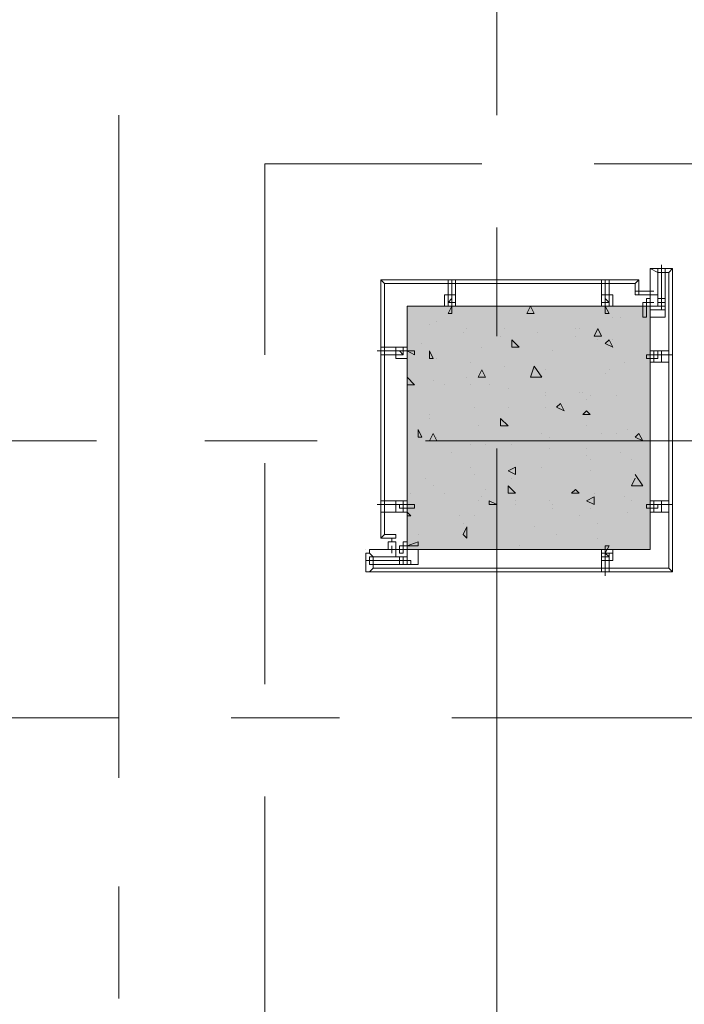
# Model space of a CAD drawing. Units: millimetres. Extents: x 26 to 693, y 112 to 529.
# Drawn here: x 231 to 238, y 336 to 347 of the extents above; entities that cross this region are included whole.
import ezdxf

# ---------------------------------------------------------------- set-up
doc = ezdxf.new("R2010")
doc.units = ezdxf.units.MM
for name, color, linetype in [('PDF_0', 7, 'Continuous'), ('PDF_COLUMN$APART$2ND$NEW$COLUMN$APART$B3$B2$&$B1$0$Ar_col', 7, 'Continuous'), ('PDF_FAC$2nd$APT$Ar_stone', 7, 'Continuous'), ('PDF_FAC$2nd$APT$HAT', 7, 'Continuous'), ('PDF_FAC$2nd$APT$WALL', 7, 'Continuous')]:
    doc.layers.add(name, color=color, linetype=linetype)
for name, color, linetype, true_color in [('PDF_COLUMN$APART$2ND$NEW$Ar_rc_hatch', 7, 'Continuous', 0xb9b9b9), ('PDF_COLUMN$APART$2ND$NEW$COLUMN$APART$B3$B2$&$B1$0$Ar_rc_hatch', 7, 'Continuous', 0xb9b9b9), ('PDF_FAC$2nd$APT$$1$COLUMN$APART$B3$B2$&$B1$0$Ar_above_line', 7, 'Continuous', 0xb9b9b9), ('PDF_FAC$2nd$APT$Ar_grid', 7, 'Continuous', 0xb9b9b9), ('PDF_FAC$2nd$APT$FCD$GF$(AH)$0$partial-canopy$0$HAT', 7, 'Continuous', 0xb9b9b9), ('PDF_FAC$2nd$APT$HID', 7, 'Continuous', 0xb9b9b9), ('PDF_FAC$2nd$APT$RY1-GF$0$CEN', 7, 'Continuous', 0xb9b9b9), ('PDF_FAC$2nd$APT$RY1-GF$0$FIN', 7, 'Continuous', 0xb9b9b9), ('PDF_FAC$2nd$APT$RY1-GF$0$HAT', 7, 'Continuous', 0xb9b9b9), ('PDF_FAC$2nd$APT$RY1-GF$0$hid', 7, 'Continuous', 0xb9b9b9), ('PDF_GRID$TYPICAL$TOWER$1&2$Ar_grid', 7, 'Continuous', 0xb9b9b9)]:
    doc.layers.add(name, color=color, linetype=linetype, true_color=true_color)

msp = doc.modelspace()

# ---------------------------------------------------------------- linework, layer by layer
at = {"layer": 'PDF_0', "lineweight": 9}
msp.add_lwpolyline([(235.918, 342.362), (235.918, 342.362)], dxfattribs=at)
at = {"layer": 'PDF_COLUMN$APART$2ND$NEW$Ar_rc_hatch', "lineweight": 9}
msp.add_lwpolyline([(234.902, 341.134), (237.653, 341.134), (237.653, 343.886), (234.902, 343.886)], close=True, dxfattribs=at)
at = {"layer": 'PDF_COLUMN$APART$2ND$NEW$Ar_rc_hatch', "color": 7, "lineweight": 0, "true_color": 0xffffff}
msp.add_lwpolyline([(234.902, 341.134), (237.653, 341.134)], dxfattribs=at)
at = {"layer": 'PDF_COLUMN$APART$2ND$NEW$Ar_rc_hatch', "color": 7, "true_color": 0xffffff, "transparency": 33554559}
for points in [[(234.902, 343.886), (237.653, 343.886), (234.902, 341.134)], [(237.653, 343.886), (234.902, 341.134), (237.653, 341.134)]]:
    msp.add_solid(points, dxfattribs=at)
at = {"layer": 'PDF_COLUMN$APART$2ND$NEW$COLUMN$APART$B3$B2$&$B1$0$Ar_col', "lineweight": 9}
msp.add_lwpolyline([(234.902, 341.134), (237.653, 341.134), (237.653, 343.886), (234.902, 343.886)], close=True, dxfattribs=at)
at = {"layer": 'PDF_COLUMN$APART$2ND$NEW$COLUMN$APART$B3$B2$&$B1$0$Ar_rc_hatch', "lineweight": 9}
for points in [[(236.341, 343.801), (236.256, 343.801), (236.299, 343.886)], [(237.103, 343.547), (237.018, 343.547), (237.061, 343.632)], [(236.172, 343.42), (236.087, 343.42), (236.087, 343.505)], [(237.23, 343.42), (237.145, 343.462), (237.188, 343.505)], [(235.198, 343.293), (235.156, 343.293), (235.156, 343.378)], [(235.791, 343.081), (235.706, 343.081), (235.748, 343.166)], [(236.299, 343.081), (236.341, 343.208), (236.426, 343.081)], [(236.68, 342.7), (236.595, 342.743), (236.637, 342.785)], [(236.045, 342.531), (235.96, 342.531), (235.96, 342.616)], [(236.976, 342.658), (236.891, 342.658), (236.934, 342.7)], [(235.071, 342.404), (235.029, 342.404), (235.029, 342.489)], [(235.24, 342.362), (235.156, 342.362), (235.198, 342.446)], [(237.569, 342.362), (237.484, 342.404), (237.526, 342.446)], [(236.129, 341.981), (236.045, 342.023), (236.129, 342.065)], [(236.045, 341.769), (236.045, 341.854), (236.129, 341.769)], [(236.849, 341.769), (236.764, 341.769), (236.807, 341.811)], [(237.018, 341.642), (236.934, 341.684), (237.018, 341.727)], [(235.918, 341.642), (235.833, 341.642), (235.833, 341.684)], [(235.579, 341.261), (235.537, 341.303), (235.579, 341.388)]]:
    msp.add_lwpolyline(points, close=True, dxfattribs=at)
for points in [[(235.24, 343.716), (235.24, 343.716)], [(237.23, 343.759), (237.23, 343.759)], [(237.315, 343.759), (237.315, 343.759)], [(235.156, 343.674), (235.156, 343.674)], [(235.579, 343.632), (235.579, 343.632)], [(235.918, 343.674), (235.918, 343.674)], [(236.002, 343.632), (236.002, 343.632)], [(236.807, 343.632), (236.807, 343.632)], [(236.849, 343.632), (236.849, 343.632)], [(235.537, 343.589), (235.537, 343.589)], [(235.96, 343.547), (235.96, 343.547)], [(236.383, 343.589), (236.383, 343.589)], [(236.807, 343.547), (236.807, 343.547)], [(237.061, 343.505), (237.061, 343.505)], [(237.23, 343.505), (237.23, 343.505)], [(235.071, 343.462), (235.071, 343.462)], [(235.748, 343.42), (235.748, 343.42)], [(236.553, 343.378), (236.553, 343.378)], [(237.653, 343.462), (237.653, 343.462)], [(235.24, 343.293), (235.24, 343.293)], [(235.621, 343.251), (235.621, 343.251)], [(236.002, 343.208), (236.002, 343.208)], [(236.341, 343.166), (236.341, 343.166)], [(236.468, 343.166), (236.468, 343.166)], [(237.188, 343.166), (237.188, 343.166)], [(237.357, 343.251), (237.357, 343.251)], [(234.902, 343.081), (234.986, 342.997), (234.902, 342.997)], [(235.579, 343.081), (235.579, 343.081)], [(237.145, 343.124), (237.145, 343.124)], [(235.198, 343.039), (235.198, 343.039)], [(235.325, 342.997), (235.325, 342.997)], [(235.621, 342.997), (235.621, 342.997)], [(235.833, 342.997), (235.833, 342.997)], [(236.045, 342.954), (236.045, 342.954)], [(236.468, 342.912), (236.468, 342.912)], [(236.468, 342.87), (236.468, 342.87)], [(236.849, 342.912), (236.849, 342.912)], [(236.891, 342.912), (236.891, 342.912)], [(236.934, 342.827), (236.934, 342.827)], [(236.976, 342.87), (236.976, 342.87)], [(237.272, 342.87), (237.272, 342.87)], [(235.664, 342.743), (235.664, 342.743)], [(236.045, 342.743), (236.045, 342.743)], [(236.468, 342.743), (236.468, 342.743)], [(235.156, 342.658), (235.156, 342.658)], [(235.156, 342.616), (235.156, 342.616)], [(235.706, 342.531), (235.706, 342.531)], [(236.934, 342.531), (236.934, 342.531)], [(237.399, 342.489), (237.399, 342.489)], [(235.24, 342.404), (235.24, 342.404)], [(236.426, 342.446), (236.426, 342.446)], [(236.51, 342.404), (236.51, 342.404)], [(237.103, 342.446), (237.103, 342.446)], [(237.272, 342.446), (237.272, 342.446)], [(235.156, 342.362), (235.156, 342.362)], [(235.621, 342.319), (235.621, 342.319)], [(235.664, 342.362), (235.664, 342.362)], [(235.791, 342.319), (235.791, 342.319)], [(236.087, 342.319), (236.087, 342.319)], [(236.51, 342.277), (236.51, 342.277)], [(236.934, 342.277), (236.934, 342.277)], [(235.41, 342.235), (235.41, 342.235)], [(236.934, 342.192), (236.934, 342.192)], [(236.976, 342.15), (236.976, 342.15)], [(237.315, 342.235), (237.315, 342.235)], [(237.442, 342.15), (237.442, 342.15)], [(235.621, 342.065), (235.621, 342.065)], [(236.426, 342.065), (236.426, 342.065)], [(235.113, 341.938), (235.113, 341.938)], [(235.664, 341.981), (235.664, 341.981)], [(236.087, 341.938), (236.087, 341.938)], [(236.976, 342.023), (236.976, 342.023)], [(237.484, 341.981), (237.569, 341.854), (237.442, 341.854), (237.484, 341.938)], [(235.198, 341.854), (235.198, 341.854)], [(234.944, 341.769), (234.944, 341.769)], [(235.325, 341.769), (235.325, 341.769)], [(235.748, 341.727), (235.748, 341.727)], [(235.791, 341.811), (235.791, 341.811)], [(237.018, 341.769), (237.018, 341.769)], [(237.357, 341.727), (237.357, 341.727)], [(235.706, 341.684), (235.706, 341.684)], [(236.129, 341.684), (236.129, 341.684)], [(236.129, 341.642), (236.129, 341.642)], [(236.51, 341.684), (236.51, 341.684)], [(236.553, 341.642), (236.553, 341.642)], [(236.553, 341.6), (236.553, 341.6)], [(236.976, 341.6), (236.976, 341.6)], [(237.442, 341.684), (237.442, 341.684)], [(234.902, 341.557), (234.944, 341.515), (234.902, 341.515)], [(235.494, 341.515), (235.494, 341.515)], [(235.664, 341.515), (235.664, 341.515)], [(236.849, 341.515), (236.849, 341.515)], [(237.399, 341.557), (237.399, 341.557)], [(235.537, 341.43), (235.537, 341.43)], [(236.341, 341.388), (236.341, 341.388)], [(237.061, 341.43), (237.061, 341.43)], [(235.029, 341.303), (235.029, 341.303)], [(236.595, 341.303), (236.595, 341.303)], [(237.061, 341.261), (237.061, 341.261)], [(236.172, 341.176), (236.172, 341.176)], [(234.944, 341.134), (234.944, 341.134)]]:
    msp.add_lwpolyline(points, dxfattribs=at)
at = {"layer": 'PDF_FAC$2nd$APT$$1$COLUMN$APART$B3$B2$&$B1$0$Ar_above_line', "lineweight": 9}
for points in [[(235.748, 345.494), (233.293, 345.494), (233.293, 343.335)], [(239.516, 345.494), (237.018, 345.494)], [(233.293, 342.108), (233.293, 339.61)], [(233.293, 338.34), (233.293, 335.842)]]:
    msp.add_lwpolyline(points, dxfattribs=at)
at = {"layer": 'PDF_FAC$2nd$APT$Ar_grid', "lineweight": 9}
for points in [[(237.78, 343.886), (237.78, 344.351)], [(237.78, 344.309), (237.78, 344.309)], [(235.41, 343.886), (235.41, 344.182)], [(237.145, 343.886), (237.145, 344.182)], [(234.902, 343.378), (234.563, 343.378)], [(237.653, 343.335), (237.907, 343.335)], [(234.902, 341.642), (234.563, 341.642)], [(237.653, 341.642), (237.907, 341.642)], [(237.145, 341.134), (237.145, 340.837)], [(234.859, 341.007), (234.436, 341.007)]]:
    msp.add_lwpolyline(points, dxfattribs=at)
at = {"layer": 'PDF_FAC$2nd$APT$Ar_stone', "lineweight": 0}
for points in [[(234.521, 340.922), (234.478, 340.88), (234.521, 340.922), (234.521, 341.049), (234.775, 341.049), (234.775, 341.134), (234.478, 341.134), (234.478, 341.091), (234.436, 341.091), (234.436, 340.88), (234.478, 340.88), (237.907, 340.88), (237.907, 344.309), (237.653, 344.309), (237.738, 344.267), (237.653, 344.309), (237.653, 344.013), (237.738, 344.013), (237.738, 344.267), (237.865, 344.267), (237.865, 340.922)], [(237.907, 344.309), (237.865, 344.267)], [(234.605, 344.182), (234.648, 344.14)], [(237.526, 344.055), (237.653, 344.055), (237.653, 344.013), (237.526, 344.013), (237.526, 344.182), (234.605, 344.182), (234.605, 341.261), (234.648, 341.303), (234.605, 341.261), (234.775, 341.261), (234.775, 341.303), (234.648, 341.303), (234.648, 344.14), (237.484, 344.14), (237.484, 344.013), (237.526, 344.013)], [(237.526, 344.182), (237.484, 344.14)], [(234.69, 341.218), (234.775, 341.218), (234.775, 341.134), (234.69, 341.134)], [(234.478, 341.091), (234.521, 341.049)], [(237.907, 340.88), (237.865, 340.922)]]:
    msp.add_lwpolyline(points, close=True, dxfattribs=at)
for points in [[(237.653, 344.309), (237.653, 344.309)], [(237.653, 344.309), (237.653, 344.309)], [(237.653, 344.309), (237.653, 344.309)], [(237.907, 344.309), (237.907, 344.309)], [(237.907, 344.309), (237.907, 344.309)], [(237.907, 344.309), (237.907, 344.309)], [(234.605, 344.182), (234.605, 344.182)], [(234.605, 344.182), (234.605, 344.182)], [(234.605, 344.182), (234.605, 344.182)], [(237.526, 344.182), (237.526, 344.182)], [(237.526, 344.182), (237.526, 344.182)], [(237.526, 344.182), (237.526, 344.182)], [(237.653, 344.055), (237.653, 344.055)], [(234.605, 341.261), (234.605, 341.261)], [(234.605, 341.261), (234.605, 341.261)], [(234.605, 341.261), (234.605, 341.261)], [(234.436, 341.134), (234.436, 341.134)], [(234.69, 341.134), (234.69, 341.134)], [(234.436, 340.88), (234.436, 340.88)], [(234.478, 340.88), (234.478, 340.88)], [(237.907, 340.88), (237.907, 340.88)], [(237.907, 340.88), (237.907, 340.88)], [(237.907, 340.88), (237.907, 340.88)]]:
    msp.add_lwpolyline(points, dxfattribs=at)
at = {"layer": 'PDF_FAC$2nd$APT$FCD$GF$(AH)$0$partial-canopy$0$HAT', "lineweight": 9}
for points in [[(235.41, 343.97), (235.41, 343.97)], [(237.145, 343.97), (237.145, 343.97)], [(237.78, 343.928), (237.78, 343.928)], [(234.817, 343.378), (234.817, 343.378)], [(237.738, 343.335), (237.738, 343.335)], [(234.817, 341.642), (234.817, 341.642)], [(237.738, 341.642), (237.738, 341.642)], [(234.817, 341.007), (234.817, 341.007)], [(237.145, 341.007), (237.145, 341.007)]]:
    msp.add_lwpolyline(points, dxfattribs=at)
at = {"layer": 'PDF_FAC$2nd$APT$HAT', "lineweight": 0}
for points in [[(237.823, 343.886), (237.653, 343.886), (237.653, 343.759), (237.823, 343.759)], [(234.902, 340.964), (234.902, 341.134), (235.029, 341.134), (235.029, 340.964)]]:
    msp.add_lwpolyline(points, close=True, dxfattribs=at)
for points in [[(237.823, 343.843), (237.653, 343.843)], [(234.902, 340.964), (234.902, 341.134)]]:
    msp.add_lwpolyline(points, dxfattribs=at)
at = {"layer": 'PDF_FAC$2nd$APT$HID', "lineweight": 9}
for points in [[(237.484, 344.055), (237.569, 344.055), (237.484, 344.055)], [(237.611, 344.055), (237.696, 344.055), (237.611, 344.055)], [(237.569, 343.759), (237.569, 343.886), (237.569, 343.759), (237.611, 343.759), (237.611, 343.886)], [(237.653, 343.928), (237.696, 343.928), (237.653, 343.928)], [(234.732, 341.261), (234.732, 341.218), (234.732, 341.261)], [(234.732, 341.176), (234.732, 341.091), (234.732, 341.176)], [(235.029, 341.176), (234.902, 341.176), (235.029, 341.218), (235.029, 341.176), (234.902, 341.176)], [(234.817, 341.134), (234.817, 341.091), (234.859, 341.091), (234.859, 341.134)]]:
    msp.add_lwpolyline(points, dxfattribs=at)
at = {"layer": 'PDF_FAC$2nd$APT$RY1-GF$0$CEN', "lineweight": 9}
for points in [[(235.367, 343.928), (235.452, 343.928)], [(237.188, 343.928), (237.103, 343.928)], [(237.738, 343.928), (237.823, 343.928)], [(234.859, 343.42), (234.859, 343.335)], [(237.738, 343.293), (237.738, 343.378)], [(234.859, 341.6), (234.859, 341.642)], [(237.738, 341.6), (237.738, 341.642)], [(237.188, 341.049), (237.103, 341.049)], [(234.859, 341.007), (234.859, 340.964)]]:
    msp.add_lwpolyline(points, dxfattribs=at)
at = {"layer": 'PDF_FAC$2nd$APT$RY1-GF$0$FIN', "lineweight": 9}
for points in [[(235.41, 343.928), (235.41, 343.97), (235.367, 343.928)], [(237.145, 343.928), (237.145, 343.97), (237.188, 343.928)], [(234.859, 343.378), (234.859, 343.335), (234.817, 343.378)], [(237.738, 343.293), (237.696, 343.293), (237.696, 343.335), (237.738, 343.335)], [(234.859, 341.6), (234.859, 341.642), (234.817, 341.642), (234.817, 341.6)], [(237.738, 341.6), (237.696, 341.6), (237.696, 341.642), (237.738, 341.642)], [(237.188, 341.049), (237.145, 341.049), (237.145, 341.091)], [(234.859, 341.007), (234.859, 340.964)]]:
    msp.add_lwpolyline(points, close=True, dxfattribs=at)
at = {"layer": 'PDF_FAC$2nd$APT$RY1-GF$0$FIN', "color": 7, "lineweight": 0}
for points in [[(235.452, 343.886), (235.325, 343.886), (235.452, 343.886)], [(237.103, 343.886), (237.23, 343.886), (237.103, 343.886)], [(237.823, 343.886), (237.738, 343.886), (237.823, 343.886)], [(234.902, 343.293), (234.902, 343.42), (234.902, 343.293)], [(237.653, 343.378), (237.653, 343.251), (237.653, 343.378)], [(234.902, 341.684), (234.902, 341.557), (234.902, 341.684)], [(237.653, 341.684), (237.653, 341.557), (237.653, 341.684)], [(234.902, 340.964), (234.902, 341.049), (234.902, 340.964)]]:
    msp.add_lwpolyline(points, dxfattribs=at)
at = {"layer": 'PDF_FAC$2nd$APT$RY1-GF$0$FIN', "lineweight": 9}
for points in [[(235.41, 343.928), (235.41, 343.928)], [(235.41, 343.928), (235.41, 343.928)], [(235.452, 343.928), (235.452, 343.928)], [(237.145, 343.928), (237.145, 343.928)], [(237.78, 343.928), (237.78, 343.928)], [(237.78, 343.928), (237.78, 343.928)], [(237.823, 343.928), (237.78, 343.928), (237.823, 343.928)], [(237.78, 343.928), (237.78, 343.928)], [(237.78, 343.928), (237.78, 343.928)], [(234.817, 343.378), (234.817, 343.378)], [(234.859, 343.42), (234.859, 343.42)], [(234.859, 343.378), (234.859, 343.378)], [(234.859, 343.378), (234.859, 343.378)], [(234.859, 343.378), (234.859, 343.378)], [(234.817, 343.335), (234.817, 343.335)], [(234.859, 343.335), (234.859, 343.335)], [(237.696, 343.335), (237.696, 343.335)], [(237.696, 343.293), (237.696, 343.293)], [(237.738, 343.335), (237.738, 343.335)], [(237.738, 343.335), (237.738, 343.335)], [(237.738, 343.335), (237.738, 343.335)], [(237.738, 343.293), (237.738, 343.293)], [(234.817, 341.642), (234.817, 341.642)], [(234.817, 341.6), (234.817, 341.6)], [(234.859, 341.642), (234.859, 341.642)], [(234.859, 341.642), (234.859, 341.642)], [(234.859, 341.642), (234.859, 341.642)], [(237.696, 341.642), (237.696, 341.642)], [(237.696, 341.6), (237.696, 341.6)], [(237.738, 341.642), (237.738, 341.642)], [(237.738, 341.642), (237.738, 341.642)], [(237.738, 341.642), (237.738, 341.642)], [(237.738, 341.6), (237.738, 341.6)], [(237.145, 341.049), (237.145, 341.049)], [(234.859, 341.007), (234.859, 341.007)]]:
    msp.add_lwpolyline(points, dxfattribs=at)
at = {"layer": 'PDF_FAC$2nd$APT$RY1-GF$0$FIN', "color": 7, "lineweight": 0}
msp.add_lwpolyline([(237.103, 341.091), (237.103, 341.134), (237.23, 341.134), (237.23, 341.091)], close=True, dxfattribs=at)
at = {"layer": 'PDF_FAC$2nd$APT$RY1-GF$0$HAT', "lineweight": 9}
for points in [[(237.823, 344.309), (237.823, 343.886), (237.78, 343.886), (237.738, 343.886), (237.738, 344.309)], [(235.452, 344.14), (235.452, 343.886), (235.41, 343.886), (235.367, 343.886), (235.367, 344.14)], [(237.103, 344.14), (237.103, 343.886), (237.145, 343.886), (237.188, 343.886), (237.188, 344.14)], [(235.367, 344.013), (235.325, 344.013), (235.325, 343.886), (235.452, 343.886), (235.452, 344.013)], [(237.188, 344.013), (237.23, 344.013), (237.23, 343.886), (237.103, 343.886), (237.103, 344.013)], [(237.738, 343.97), (237.738, 343.886), (237.823, 343.886), (237.823, 343.97)], [(235.41, 343.928), (235.41, 343.928)], [(235.41, 343.886), (235.41, 343.886)], [(237.145, 343.928), (237.145, 343.928)], [(237.145, 343.886), (237.145, 343.886)], [(237.145, 343.886), (237.145, 343.886)], [(237.188, 343.886), (237.145, 343.886), (237.188, 343.886)], [(237.188, 343.886), (237.188, 343.886)], [(237.78, 343.886), (237.78, 343.886)], [(237.78, 343.886), (237.78, 343.886)], [(237.78, 343.886), (237.78, 343.886)], [(237.78, 343.843), (237.78, 343.843)], [(237.78, 343.843), (237.78, 343.843)], [(237.78, 343.843), (237.78, 343.843)], [(234.648, 343.335), (234.859, 343.335), (234.859, 343.378), (234.859, 343.42), (234.648, 343.42)], [(234.775, 343.335), (234.775, 343.293), (234.902, 343.293), (234.902, 343.42), (234.775, 343.42)], [(234.859, 343.378), (234.859, 343.378)], [(234.902, 343.378), (234.859, 343.378), (234.902, 343.378)], [(234.859, 343.378), (234.859, 343.378)], [(234.902, 343.378), (234.902, 343.378)], [(234.902, 343.335), (234.902, 343.378), (234.902, 343.335)], [(237.78, 343.251), (237.653, 343.251), (237.653, 343.378), (237.78, 343.378)], [(237.865, 343.251), (237.696, 343.251), (237.696, 343.293), (237.696, 343.335), (237.696, 343.378), (237.865, 343.378)], [(237.653, 343.335), (237.653, 343.335)], [(237.696, 343.335), (237.653, 343.335), (237.696, 343.335)], [(237.653, 343.335), (237.653, 343.293), (237.653, 343.335)], [(237.696, 343.335), (237.696, 343.335)], [(237.696, 343.335), (237.696, 343.335)], [(237.696, 343.293), (237.696, 343.293)], [(234.648, 341.557), (234.859, 341.557), (234.859, 341.6), (234.859, 341.642), (234.859, 341.684), (234.648, 341.684)], [(234.775, 341.557), (234.902, 341.557), (234.902, 341.684), (234.775, 341.684)], [(234.859, 341.642), (234.859, 341.642)], [(234.902, 341.642), (234.902, 341.642)], [(234.902, 341.642), (234.902, 341.642)], [(234.902, 341.642), (234.902, 341.6), (234.902, 341.642)], [(234.902, 341.6), (234.902, 341.6)], [(237.78, 341.557), (237.653, 341.557), (237.653, 341.684), (237.78, 341.684)], [(237.653, 341.642), (237.653, 341.642)], [(237.653, 341.642), (237.653, 341.6), (237.653, 341.642), (237.696, 341.642), (237.696, 341.6), (237.653, 341.6), (237.696, 341.6), (237.696, 341.642), (237.653, 341.642), (237.653, 341.6)], [(237.653, 341.6), (237.653, 341.6)], [(237.865, 341.684), (237.696, 341.684), (237.696, 341.642)], [(237.696, 341.642), (237.696, 341.642)], [(237.696, 341.6), (237.696, 341.6)], [(237.696, 341.6), (237.696, 341.557), (237.865, 341.557)], [(234.478, 340.964), (234.859, 340.964), (234.859, 341.007), (234.859, 341.049), (234.478, 341.049)], [(234.817, 341.049), (234.902, 341.049), (234.902, 340.964), (234.817, 340.964)], [(237.188, 341.007), (237.23, 341.007), (237.23, 341.134), (237.103, 341.134), (237.103, 341.007)], [(237.103, 340.922), (237.103, 341.091), (237.145, 341.091), (237.188, 341.091), (237.188, 340.922)], [(237.145, 341.134), (237.145, 341.134)], [(237.145, 341.091), (237.145, 341.091)], [(237.145, 341.091), (237.145, 341.091)], [(237.188, 341.091), (237.145, 341.091), (237.188, 341.091)], [(237.145, 341.091), (237.188, 341.091), (237.145, 341.091)], [(237.188, 341.091), (237.188, 341.091)], [(234.859, 341.007), (234.859, 341.007)], [(234.902, 341.007), (234.859, 341.007), (234.902, 341.007)], [(234.902, 341.007), (234.902, 341.007)], [(234.902, 341.007), (234.902, 340.964), (234.902, 341.007)], [(234.902, 341.007), (234.902, 341.007)], [(234.902, 341.007), (234.944, 341.007), (234.902, 341.007)], [(234.902, 340.964), (234.902, 341.007), (234.902, 340.964)], [(234.902, 340.964), (234.902, 341.007), (234.902, 340.964)], [(234.944, 341.007), (234.944, 341.007)], [(234.944, 341.007), (234.944, 341.007)], [(234.944, 341.007), (234.944, 341.007)]]:
    msp.add_lwpolyline(points, dxfattribs=at)
for points in [[(235.41, 343.886), (235.41, 343.928), (235.41, 343.886), (235.367, 343.886)], [(237.145, 343.886), (237.145, 343.928), (237.145, 343.886), (237.188, 343.886)], [(237.653, 343.293), (237.696, 343.293), (237.696, 343.335), (237.653, 343.335)], [(234.902, 341.6), (234.859, 341.6), (234.859, 341.642), (234.902, 341.642)], [(234.902, 340.964), (234.944, 340.964), (234.944, 341.007), (234.902, 341.007)]]:
    msp.add_lwpolyline(points, close=True, dxfattribs=at)
at = {"layer": 'PDF_FAC$2nd$APT$RY1-GF$0$hid', "lineweight": 9}
for points in [[(237.823, 344.309), (237.738, 344.309)], [(235.452, 344.14), (235.367, 344.14), (235.367, 344.182), (235.452, 344.182)], [(237.103, 344.14), (237.188, 344.14), (237.188, 344.182), (237.103, 344.182)], [(235.367, 343.801), (235.41, 343.801), (235.41, 343.886)], [(237.188, 343.801), (237.145, 343.801), (237.145, 343.886)], [(234.648, 343.335), (234.648, 343.42), (234.605, 343.42), (234.605, 343.335)], [(234.986, 343.378), (234.986, 343.335), (234.902, 343.378)], [(237.865, 343.378), (237.865, 343.251)], [(234.648, 341.684), (234.648, 341.557), (234.605, 341.557), (234.605, 341.684)], [(237.865, 341.684), (237.865, 341.557)], [(237.188, 341.176), (237.145, 341.176), (237.145, 341.091)], [(234.478, 340.964), (234.478, 341.049)]]:
    msp.add_lwpolyline(points, close=True, dxfattribs=at)
for points in [[(237.78, 344.309), (237.78, 344.309)], [(237.823, 344.309), (237.823, 344.309)], [(235.41, 344.14), (235.41, 344.14)], [(237.145, 344.14), (237.188, 344.14), (237.145, 344.14)], [(235.367, 344.013), (235.452, 344.013)], [(237.188, 344.013), (237.103, 344.013)], [(237.738, 343.97), (237.823, 343.97)], [(235.41, 343.886), (235.41, 343.801), (235.41, 343.886)], [(237.145, 343.886), (237.145, 343.801), (237.145, 343.886)], [(237.78, 343.886), (237.78, 343.843), (237.78, 343.886)], [(234.605, 343.378), (234.605, 343.378)], [(234.648, 343.378), (234.648, 343.378)], [(234.775, 343.42), (234.775, 343.335)], [(234.902, 343.378), (234.986, 343.378), (234.902, 343.378)], [(237.78, 343.251), (237.78, 343.378)], [(237.865, 343.378), (237.865, 343.378)], [(237.611, 343.335), (237.653, 343.335), (237.611, 343.335), (237.611, 343.293), (237.653, 343.293), (237.611, 343.293)], [(237.865, 343.335), (237.865, 343.293), (237.865, 343.335)], [(234.605, 341.6), (234.605, 341.642)], [(234.648, 341.642), (234.648, 341.6)], [(234.775, 341.557), (234.775, 341.684)], [(234.986, 341.642), (234.902, 341.642), (234.986, 341.642), (234.986, 341.6), (234.902, 341.6), (234.986, 341.6)], [(237.611, 341.642), (237.653, 341.642), (237.611, 341.642), (237.611, 341.6), (237.653, 341.6), (237.611, 341.6)], [(237.78, 341.557), (237.78, 341.684)], [(237.865, 341.684), (237.865, 341.684)], [(237.865, 341.642), (237.865, 341.6), (237.865, 341.642)], [(237.145, 341.091), (237.145, 341.176), (237.145, 341.091)], [(234.817, 341.049), (234.817, 340.964)], [(234.478, 341.007), (234.478, 341.007)], [(234.478, 340.964), (234.478, 340.964)], [(234.902, 341.007), (234.902, 341.007)], [(237.188, 341.007), (237.103, 341.007)], [(237.145, 340.922), (237.188, 340.922), (237.188, 340.88), (237.103, 340.88), (237.103, 340.922), (237.188, 340.922)], [(237.188, 340.88), (237.145, 340.88)]]:
    msp.add_lwpolyline(points, dxfattribs=at)
at = {"layer": 'PDF_FAC$2nd$APT$WALL', "lineweight": 18}
for points in [[(237.653, 344.055), (237.653, 343.928), (237.653, 344.055)], [(237.653, 343.928), (237.611, 343.928), (237.653, 343.928)], [(234.817, 341.134), (234.859, 341.134), (234.859, 341.176), (234.817, 341.176), (234.817, 341.134), (234.817, 341.091), (234.859, 341.091), (234.859, 341.134)], [(234.902, 341.218), (234.859, 341.218), (234.859, 341.176), (234.902, 341.176)], [(234.902, 341.176), (234.859, 341.176), (234.902, 341.176)], [(234.732, 341.134), (234.859, 341.134), (234.732, 341.134)], [(234.859, 341.134), (234.859, 341.134)], [(234.859, 341.134), (234.859, 341.134)]]:
    msp.add_lwpolyline(points, dxfattribs=at)
for points in [[(237.653, 343.97), (237.653, 343.886), (237.526, 343.886), (237.611, 343.886), (237.653, 343.886)], [(237.611, 343.97), (237.611, 343.928), (237.653, 343.928), (237.653, 343.97)], [(237.611, 343.886), (237.611, 343.928), (237.569, 343.928), (237.569, 343.886)], [(234.775, 341.134), (234.902, 341.134), (234.902, 341.261), (234.902, 341.176), (234.902, 341.134)]]:
    msp.add_lwpolyline(points, close=True, dxfattribs=at)
at = {"layer": 'PDF_GRID$TYPICAL$TOWER$1&2$Ar_grid', "lineweight": 9}
for points in [[(235.918, 355.062), (235.918, 346.045)], [(231.642, 346.045), (231.642, 338.551)], [(235.918, 344.775), (235.918, 343.547)], [(223.895, 342.362), (231.388, 342.362)], [(232.616, 342.362), (233.886, 342.362)], [(235.113, 342.362), (242.607, 342.362)], [(235.918, 342.277), (235.918, 334.784)], [(224.149, 339.229), (231.642, 339.229)], [(232.912, 339.229), (234.14, 339.229)], [(235.41, 339.229), (242.903, 339.229)], [(231.642, 337.324), (231.642, 336.054)]]:
    msp.add_lwpolyline(points, dxfattribs=at)

doc.saveas('drawing.dxf')
